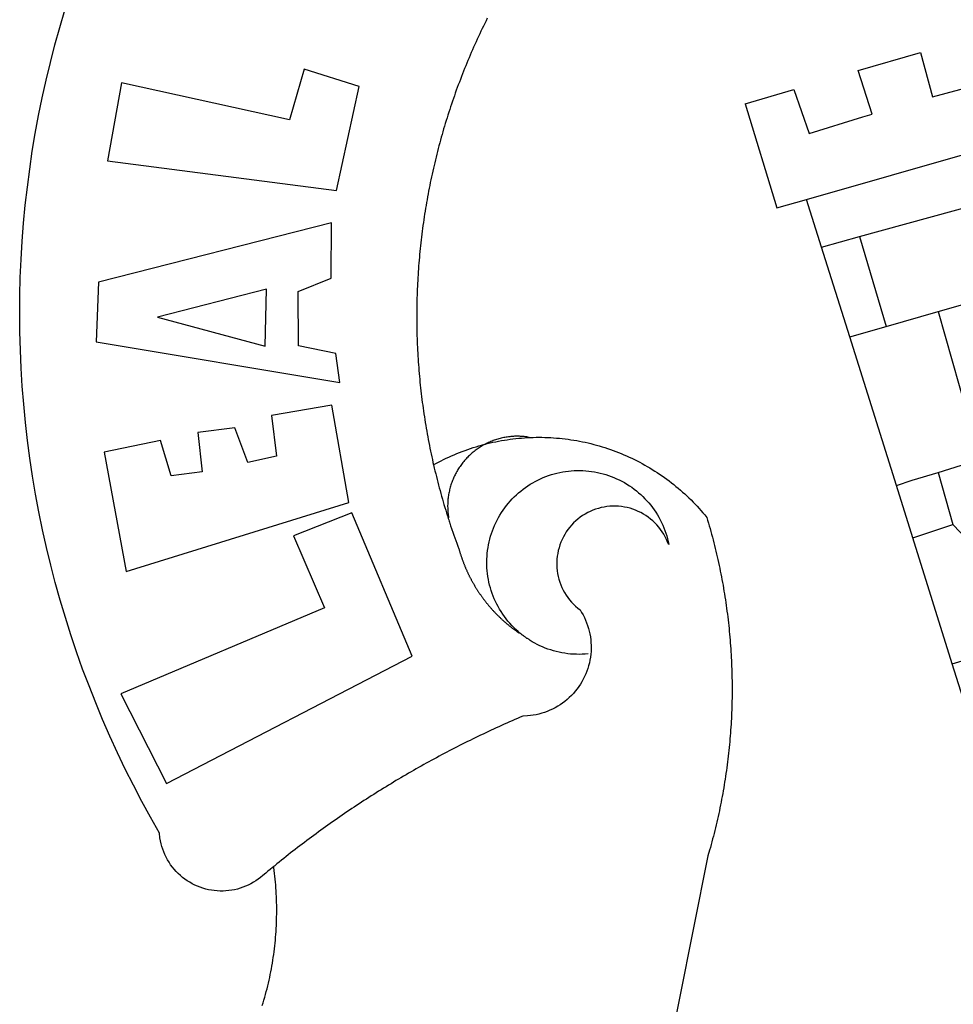
# Model space of a CAD drawing. Units: millimetres. Extents: x 184068 to 184559, y 1671446 to 1672184.
# Drawn here: x 184403 to 184407, y 1671504 to 1671507 of the extents above; entities that cross this region are included whole.
import ezdxf

# ---------------------------------------------------------------- set-up
doc = ezdxf.new("R2010")
doc.units = ezdxf.units.MM
doc.header["$MEASUREMENT"] = 0
doc.layers.add('BRAZAO', color=7, linetype='Continuous')
doc.layers.add('T-DIVIS-EXIS', color=7, linetype='Continuous')

# ---------------------------------------------------------------- blocks, each defined once
blk = doc.blocks.new('Logo_Prefeitura')
at = {"layer": 'BRAZAO'}
for points in [[(-662.76, 252.82), (-663.21, 252.45), (-664.06, 251.76), (-664.9, 251.06), (-665.75, 250.35), (-666.84, 249.44), (-667.68, 248.74), (-668.55, 248.07), (-669.46, 247.44), (-670.39, 246.86), (-671.35, 246.32), (-672.33, 245.83), (-673.33, 245.38), (-674.36, 244.98), (-675.4, 244.63), (-676.45, 244.32), (-677.52, 244.07), (-678.6, 243.87), (-679.69, 243.71), (-680.79, 243.61), (-681.88, 243.56), (-682.98, 243.56), (-684.08, 243.61), (-685.18, 243.71), (-686.26, 243.87), (-687.34, 244.07), (-688.41, 244.32), (-689.47, 244.63), (-690.51, 244.98), (-691.53, 245.38), (-692.54, 245.83), (-693.52, 246.32), (-694.48, 246.86), (-695.41, 247.44), (-696.31, 248.07), (-697.19, 248.74), (-698.03, 249.44), (-698.84, 250.19), (-699.61, 250.97), (-700.34, 251.79), (-701.04, 252.64), (-701.69, 253.52), (-702.31, 254.43), (-702.88, 255.37), (-703.4, 256.34), (-703.89, 257.33), (-704.32, 258.34), (-704.71, 259.36), (-705.04, 260.41), (-705.33, 261.47), (-705.57, 262.54), (-705.76, 263.63), (-705.97, 265.49), (-709.35, 271.46), (-712.63, 277.48), (-715.8, 283.55), (-718.86, 289.68), (-721.82, 295.87), (-724.67, 302.1), (-727.41, 308.39), (-730.04, 314.72), (-732.56, 321.09), (-734.96, 327.51), (-737.26, 333.97), (-739.44, 340.47), (-741.51, 347), (-743.46, 353.57), (-745.3, 360.17), (-747.02, 366.81), (-748.63, 373.47), (-750.12, 380.16), (-751.49, 386.88), (-752.74, 393.62), (-753.88, 400.38), (-754.9, 407.16), (-755.8, 413.95), (-756.58, 420.76), (-757.25, 427.58), (-757.79, 434.41), (-758.21, 441.26), (-758.52, 448.1), (-758.71, 454.96), (-758.77, 461.81), (-758.72, 468.66), (-758.54, 475.52), (-758.25, 482.36), (-757.84, 489.21), (-757.3, 496.04), (-756.65, 502.86), (-755.88, 509.67), (-754.99, 516.47), (-753.99, 523.25), (-752.86, 530.01), (-751.62, 536.75), (-750.25, 543.47), (-748.78, 550.16), (-747.18, 556.83), (-745.47, 563.47), (-743.64, 570.07), (-741.7, 576.65)], [(-581.97, 573.56), (-582.46, 572.57), (-582.95, 571.59), (-583.43, 570.6), (-583.91, 569.61), (-584.38, 568.62), (-584.85, 567.63), (-585.32, 566.63), (-585.78, 565.63), (-586.23, 564.63), (-586.68, 563.63), (-587.13, 562.62), (-587.57, 561.62), (-588.01, 560.61), (-588.45, 559.6), (-588.88, 558.59), (-589.3, 557.58), (-589.72, 556.56), (-590.14, 555.54), (-590.55, 554.52), (-590.96, 553.5), (-591.36, 552.48), (-591.76, 551.46), (-592.15, 550.43), (-592.54, 549.4), (-592.93, 548.37), (-593.31, 547.34), (-593.68, 546.31), (-594.06, 545.28), (-594.42, 544.24), (-594.79, 543.2), (-595.14, 542.16), (-595.5, 541.12), (-595.85, 540.08), (-596.19, 539.03), (-596.53, 537.99), (-596.86, 536.94), (-597.19, 535.89), (-597.52, 534.84), (-597.84, 533.79), (-598.16, 532.74), (-598.47, 531.69), (-598.78, 530.63), (-599.08, 529.58), (-599.38, 528.52), (-599.67, 527.46), (-599.96, 526.4), (-600.25, 525.34), (-600.53, 524.27), (-600.8, 523.21), (-601.07, 522.14), (-601.34, 521.08), (-601.6, 520.01), (-601.85, 518.94), (-602.11, 517.87), (-602.35, 516.8), (-602.59, 515.73), (-602.83, 514.65), (-603.06, 513.58), (-603.29, 512.5), (-603.52, 511.43), (-603.74, 510.35), (-603.95, 509.27), (-604.16, 508.19), (-604.36, 507.11), (-604.56, 506.03), (-604.76, 504.95), (-604.95, 503.87), (-605.14, 502.78), (-605.32, 501.7), (-605.49, 500.62), (-605.66, 499.53), (-605.83, 498.44), (-605.99, 497.36), (-606.15, 496.27), (-606.3, 495.18), (-606.45, 494.09), (-606.59, 493), (-606.73, 491.91), (-606.86, 490.82), (-606.99, 489.73), (-607.12, 488.63), (-607.24, 487.54), (-607.35, 486.45), (-607.46, 485.36), (-607.56, 484.26), (-607.66, 483.17), (-607.76, 482.07), (-607.85, 480.98), (-607.93, 479.88), (-608.02, 478.78), (-608.09, 477.69), (-608.16, 476.59), (-608.23, 475.49), (-608.29, 474.4), (-608.35, 473.3), (-608.4, 472.2), (-608.45, 471.1), (-608.49, 470), (-608.53, 468.9), (-608.56, 467.81), (-608.59, 466.71), (-608.61, 465.61), (-608.63, 464.51), (-608.64, 463.41), (-608.65, 462.31), (-608.65, 461.21), (-608.65, 460.11), (-608.65, 459.01), (-608.64, 457.91), (-608.62, 456.82), (-608.6, 455.72), (-608.58, 454.62), (-608.55, 453.52), (-608.51, 452.42), (-608.47, 451.32), (-608.43, 450.22), (-608.38, 449.13), (-608.32, 448.03), (-608.27, 446.93), (-608.2, 445.83), (-608.13, 444.74), (-608.06, 443.64), (-607.98, 442.54), (-607.9, 441.45), (-607.81, 440.35), (-607.72, 439.26), (-607.62, 438.16), (-607.52, 437.07), (-607.42, 435.97), (-607.3, 434.88), (-607.19, 433.79), (-607.07, 432.69), (-606.94, 431.6), (-606.81, 430.51), (-606.68, 429.42), (-606.54, 428.33), (-606.39, 427.24), (-606.24, 426.15), (-606.09, 425.06), (-605.93, 423.97), (-605.76, 422.89), (-605.6, 421.8), (-605.42, 420.72), (-605.24, 419.63), (-605.06, 418.55), (-604.87, 417.46), (-604.68, 416.38), (-604.48, 415.3), (-604.28, 414.22), (-604.08, 413.14), (-603.86, 412.06), (-603.65, 410.98), (-603.43, 409.91), (-603.2, 408.83), (-602.97, 407.76), (-602.74, 406.68), (-602.5, 405.61), (-602.28, 404.68)], [(-441.71, 553.74), (-418.23, 560.63)], [(-418.23, 560.63), (-413.65, 543.81)], [(-720.32, 549.12), (-725.6, 519.61), (-639.02, 508.4), (-630.45, 547.7), (-651.15, 554.29), (-651.15, 554.29), (-656.71, 535.09), (-720.32, 549.12)], [(-436.44, 537.24), (-441.71, 553.74)], [(-413.65, 543.81), (-392.97, 549.39)], [(-484.46, 541.2), (-466.05, 546.6)], [(-466.05, 546.6), (-460.27, 529.97)], [(-484.46, 541.2), (-472.47, 501.84)], [(-460.27, 529.97), (-440.02, 536.21), (-436.44, 537.24)], [(-461.24, 505.05), (-364.84, 532.65)], [(-472.47, 501.84), (-461.24, 505.05)], [(-455.59, 487.04), (-461.24, 505.05)], [(-441.3, 490.97), (-396.69, 503.22)], [(-640.84, 496.18), (-728.92, 473.71), (-729.83, 451.21), (-637.69, 435.8), (-639.19, 446.75), (-653.3, 449.74), (-653.44, 470.29), (-640.98, 475.25), (-640.84, 496.18)], [(-455.59, 487.04), (-441.3, 490.97)], [(-441.3, 490.97), (-431.12, 457.02)], [(-444.92, 453.05), (-455.59, 487.04)], [(-665.42, 471.13), (-706.72, 460.52), (-665.9, 449.59), (-665.42, 471.13)], [(-411.46, 462.66), (-387.51, 469.53)], [(-431.12, 457.02), (-411.46, 462.66)], [(-411.46, 462.66), (-395.57, 406.7)], [(-444.92, 453.05), (-431.12, 457.02)], [(-427.3, 396.9), (-444.92, 453.05)], [(-726.85, 409.48), (-718.46, 364.36), (-634.26, 390.5), (-640.7, 427.25), (-640.7, 427.25), (-663.51, 423.34), (-661.72, 408.04), (-672.52, 405.63), (-677.47, 418.68), (-677.47, 418.68), (-691.43, 416.87), (-689.78, 402.03), (-701.49, 400.52), (-705.53, 413.87), (-705.53, 413.87), (-726.85, 409.48)], [(-566.14, 415.02), (-566.61, 415.2), (-567.06, 415.27), (-567.52, 415.32), (-567.98, 415.37), (-568.44, 415.41), (-568.9, 415.45), (-569.36, 415.47), (-569.82, 415.49), (-570.28, 415.5), (-570.74, 415.5), (-570.74, 415.5), (-571.2, 415.49), (-571.66, 415.48), (-572.12, 415.45), (-572.58, 415.42), (-573.04, 415.38), (-573.5, 415.34), (-573.95, 415.28), (-574.41, 415.22), (-574.87, 415.15), (-575.32, 415.07), (-575.77, 414.98), (-576.22, 414.89), (-576.67, 414.78), (-577.12, 414.67), (-577.57, 414.55), (-578.01, 414.43), (-578.45, 414.29), (-578.89, 414.15), (-579.32, 414), (-579.76, 413.85), (-580.19, 413.68), (-580.62, 413.51), (-581.04, 413.33), (-581.46, 413.15), (-581.98, 412.72)], [(-581.98, 412.72), (-580.91, 412.97), (-579.84, 413.22), (-578.76, 413.44), (-577.69, 413.66), (-576.6, 413.86), (-575.52, 414.04), (-574.43, 414.21), (-573.35, 414.36), (-572.26, 414.5), (-571.16, 414.63), (-570.07, 414.74), (-568.98, 414.84), (-567.88, 414.92), (-566.78, 414.98), (-566.14, 415.02)], [(-566.14, 415.02), (-564.59, 415.07), (-563.49, 415.1), (-562.39, 415.1), (-562.39, 415.1), (-561.29, 415.1), (-560.19, 415.07), (-559.09, 415.04), (-557.99, 414.98), (-556.9, 414.92), (-555.8, 414.84), (-554.71, 414.74), (-553.61, 414.63), (-552.52, 414.5), (-551.43, 414.36), (-550.34, 414.21), (-549.26, 414.04), (-548.17, 413.85), (-547.09, 413.65), (-546.01, 413.44), (-544.94, 413.21), (-543.87, 412.97), (-542.8, 412.71), (-541.73, 412.44), (-540.67, 412.15), (-539.61, 411.85), (-538.56, 411.54), (-537.51, 411.21), (-536.47, 410.87), (-535.43, 410.51), (-534.39, 410.14), (-533.36, 409.76), (-532.34, 409.36), (-531.32, 408.94), (-530.31, 408.52), (-529.3, 408.08), (-528.3, 407.63), (-527.3, 407.16), (-526.31, 406.68), (-525.33, 406.19), (-524.36, 405.68), (-523.39, 405.16), (-522.43, 404.63), (-521.47, 404.08), (-520.53, 403.52), (-519.59, 402.95), (-518.65, 402.37), (-517.73, 401.77), (-516.81, 401.16), (-515.91, 400.54), (-515.01, 399.91), (-514.12, 399.27), (-513.24, 398.61), (-512.37, 397.94), (-511.5, 397.26), (-510.65, 396.57), (-509.8, 395.86), (-508.97, 395.15), (-508.14, 394.42), (-507.33, 393.68), (-506.52, 392.94), (-505.73, 392.18), (-504.94, 391.41), (-504.17, 390.63), (-503.41, 389.84), (-502.65, 389.04), (-501.91, 388.23), (-501.18, 387.41), (-500.46, 386.58), (-499.75, 385.74), (-498.98, 384.79), (-498.66, 383.74), (-498.35, 382.68), (-498.04, 381.63), (-497.75, 380.57), (-497.45, 379.51), (-497.16, 378.45), (-496.88, 377.39), (-496.6, 376.32), (-496.32, 375.26), (-496.06, 374.19), (-495.79, 373.13), (-495.53, 372.06), (-495.28, 370.99), (-495.03, 369.92), (-494.79, 368.85), (-494.56, 367.77), (-494.32, 366.7), (-494.1, 365.62), (-493.88, 364.55), (-493.66, 363.47), (-493.45, 362.39), (-493.24, 361.31), (-493.04, 360.23), (-492.85, 359.15), (-492.66, 358.06), (-492.48, 356.98), (-492.3, 355.9), (-492.13, 354.81), (-491.96, 353.72), (-491.8, 352.64), (-491.64, 351.55), (-491.49, 350.46), (-491.34, 349.37), (-491.2, 348.28), (-491.06, 347.19), (-490.93, 346.1), (-490.81, 345.01), (-490.69, 343.91), (-490.57, 342.82), (-490.46, 341.73), (-490.36, 340.63), (-490.26, 339.54), (-490.17, 338.44), (-490.08, 337.35), (-490, 336.25), (-489.92, 335.15), (-489.85, 334.06), (-489.79, 332.96), (-489.73, 331.86), (-489.67, 330.77), (-489.62, 329.67), (-489.58, 328.57), (-489.54, 327.47), (-489.5, 326.37), (-489.48, 325.27), (-489.45, 324.17), (-489.44, 323.07), (-489.42, 321.98), (-489.42, 320.88), (-489.42, 319.78), (-489.42, 318.68), (-489.43, 317.58), (-489.44, 316.48), (-489.47, 315.38), (-489.49, 314.28), (-489.52, 313.18), (-489.56, 312.08), (-489.6, 310.99), (-489.65, 309.89), (-489.7, 308.79), (-489.76, 307.69), (-489.82, 306.6), (-489.89, 305.5), (-489.97, 304.4), (-490.05, 303.31), (-490.13, 302.21), (-490.22, 301.11), (-490.32, 300.02), (-490.42, 298.93), (-490.53, 297.83), (-490.64, 296.74), (-490.76, 295.64), (-490.88, 294.55), (-491.01, 293.46), (-491.14, 292.37), (-491.28, 291.28), (-491.42, 290.19), (-491.57, 289.1), (-491.73, 288.01), (-491.89, 286.93), (-492.06, 285.84), (-492.23, 284.75), (-492.4, 283.67), (-492.59, 282.58), (-492.77, 281.5), (-492.96, 280.42), (-493.16, 279.34), (-493.37, 278.26), (-493.57, 277.18), (-493.79, 276.1), (-494.01, 275.02), (-494.23, 273.95), (-494.46, 272.87), (-494.69, 271.8), (-494.93, 270.72), (-495.18, 269.65), (-495.43, 268.58), (-495.69, 267.51), (-495.95, 266.45), (-496.21, 265.38), (-496.49, 264.32), (-496.76, 263.25), (-497.04, 262.19), (-497.33, 261.13), (-497.62, 260.07), (-497.92, 259.01), (-498.53, 256.9), (-514.83, 175.19)], [(-602.28, 404.68), (-601.39, 405.17), (-600.42, 405.69), (-599.45, 406.2), (-598.47, 406.69), (-597.48, 407.17), (-596.48, 407.63), (-595.48, 408.09), (-594.47, 408.53), (-593.46, 408.95), (-592.44, 409.37), (-591.41, 409.76), (-590.39, 410.15), (-589.35, 410.52), (-588.31, 410.87), (-587.27, 411.22), (-586.22, 411.55), (-585.16, 411.86), (-584.11, 412.16), (-581.98, 412.72)], [(-581.98, 412.72), (-583.52, 412.1), (-583.92, 411.87), (-584.31, 411.64), (-584.7, 411.4), (-585.09, 411.14), (-585.47, 410.89), (-585.85, 410.62), (-586.22, 410.35), (-586.59, 410.08), (-586.96, 409.79), (-587.31, 409.5), (-587.67, 409.21), (-588.02, 408.91), (-588.36, 408.6), (-588.7, 408.29), (-589.03, 407.97), (-589.36, 407.64), (-589.68, 407.31), (-589.99, 406.97), (-590.3, 406.63), (-590.6, 406.29), (-590.9, 405.93), (-591.19, 405.57), (-591.48, 405.21), (-591.75, 404.85), (-592.03, 404.47), (-592.29, 404.1), (-592.55, 403.71), (-592.8, 403.33), (-593.05, 402.94), (-593.28, 402.54), (-593.51, 402.14), (-593.74, 401.74), (-593.96, 401.34), (-594.17, 400.93), (-594.37, 400.51), (-594.56, 400.09), (-594.75, 399.67), (-594.93, 399.25), (-595.11, 398.82), (-595.27, 398.39), (-595.43, 397.96), (-595.58, 397.52), (-595.72, 397.09), (-595.86, 396.65), (-595.99, 396.2), (-596.11, 395.76), (-596.22, 395.31), (-596.32, 394.86), (-596.42, 394.41), (-596.51, 393.96), (-596.59, 393.51), (-596.66, 393.05), (-596.73, 392.59), (-596.78, 392.14), (-596.83, 391.68), (-596.87, 391.22), (-596.91, 390.76), (-596.93, 390.3), (-596.95, 389.84), (-596.96, 389.38), (-596.96, 388.92), (-596.95, 388.46), (-596.94, 388), (-596.91, 387.54), (-596.88, 387.08), (-596.84, 386.62), (-596.79, 386.16), (-596.74, 385.7), (-596.68, 385.25), (-596.6, 384.79), (-596.73, 384.4)], [(-581.98, 412.72), (-582.29, 412.75), (-582.29, 412.75), (-582.71, 412.54), (-581.98, 412.72)], [(-411.56, 401.84), (-398.21, 405.94), (-395.57, 406.7)], [(-602.28, 404.68), (-602, 403.47), (-601.75, 402.4), (-601.49, 401.33), (-601.23, 400.26), (-600.96, 399.2), (-600.69, 398.13), (-600.41, 397.07), (-600.13, 396), (-599.85, 394.94), (-599.56, 393.88), (-599.26, 392.82), (-598.96, 391.77), (-598.66, 390.71), (-598.35, 389.66), (-598.03, 388.6), (-597.71, 387.55), (-597.39, 386.5), (-597.06, 385.45), (-596.73, 384.4)], [(-569.77, 341.21), (-570.35, 341.7), (-571.16, 342.44), (-571.95, 343.2), (-572.72, 343.99), (-573.46, 344.8), (-574.17, 345.63), (-574.86, 346.49), (-575.52, 347.37), (-576.15, 348.27), (-576.75, 349.19), (-577.33, 350.13), (-577.87, 351.08), (-578.38, 352.05), (-578.87, 353.04), (-579.32, 354.04), (-579.74, 355.06), (-580.12, 356.09), (-580.48, 357.13), (-580.8, 358.18), (-581.09, 359.24), (-581.34, 360.31), (-581.56, 361.39), (-581.75, 362.47), (-581.9, 363.56), (-582.02, 364.65), (-582.1, 365.75), (-582.15, 366.85), (-582.16, 367.94), (-582.14, 369.04), (-582.08, 370.14), (-581.99, 371.24), (-581.86, 372.33), (-581.7, 373.42), (-581.51, 374.5), (-581.28, 375.57), (-581.02, 376.64), (-580.72, 377.7), (-580.39, 378.75), (-580.03, 379.78), (-579.64, 380.81), (-579.21, 381.82), (-578.75, 382.82), (-578.26, 383.81), (-577.74, 384.77), (-577.19, 385.72), (-576.61, 386.66), (-576, 387.57), (-575.36, 388.47), (-574.69, 389.34), (-573.99, 390.19), (-573.27, 391.02), (-572.53, 391.83), (-571.76, 392.61), (-570.96, 393.37), (-570.14, 394.1), (-569.3, 394.8), (-568.43, 395.48), (-567.55, 396.13), (-566.64, 396.76), (-565.72, 397.35), (-564.77, 397.91), (-563.81, 398.45), (-562.84, 398.95), (-561.84, 399.43), (-560.84, 399.87), (-559.82, 400.28), (-558.78, 400.65), (-557.74, 401), (-556.68, 401.31), (-555.62, 401.58), (-554.55, 401.83), (-553.47, 402.03), (-552.39, 402.21), (-551.29, 402.35), (-550.2, 402.46), (-549.1, 402.53), (-548.01, 402.56), (-546.91, 402.57), (-546.91, 402.57), (-545.81, 402.53), (-544.71, 402.46), (-543.62, 402.36), (-542.53, 402.23), (-541.44, 402.05), (-540.36, 401.85), (-539.29, 401.61), (-538.22, 401.34), (-537.17, 401.03), (-536.12, 400.69), (-535.09, 400.32), (-534.07, 399.91), (-533.06, 399.47), (-532.06, 399), (-531.09, 398.5), (-530.12, 397.97), (-529.18, 397.41), (-528.25, 396.82), (-527.34, 396.2), (-526.46, 395.55), (-525.59, 394.88), (-524.75, 394.17), (-523.92, 393.45), (-523.12, 392.69), (-522.35, 391.91), (-521.6, 391.11), (-520.88, 390.28), (-520.18, 389.43), (-519.51, 388.56), (-518.87, 387.67), (-518.25, 386.75), (-517.67, 385.82), (-517.11, 384.87), (-516.59, 383.91), (-516.1, 382.93), (-515.63, 381.93), (-515.2, 380.92), (-514.81, 379.89), (-514.44, 378.86), (-514.11, 377.81), (-513.81, 376.75), (-513.54, 375.68), (-513.31, 374.61)], [(-427.3, 396.9), (-421.28, 398.87), (-411.56, 401.84)], [(-411.56, 401.84), (-405.97, 382.1)], [(-421.09, 377.11), (-427.3, 396.9)], [(-513.31, 374.61), (-513.81, 375.48), (-514.24, 376.48), (-514.73, 377.47), (-515.27, 378.43), (-515.85, 379.36), (-516.48, 380.26), (-517.15, 381.13), (-517.87, 381.96), (-518.63, 382.76), (-519.43, 383.51), (-520.27, 384.22), (-521.14, 384.9), (-522.04, 385.52), (-522.97, 386.1), (-523.93, 386.63), (-524.92, 387.12), (-525.93, 387.55), (-526.96, 387.93), (-528.01, 388.26), (-529.08, 388.53), (-530.15, 388.75), (-531.24, 388.91), (-532.33, 389.02), (-533.43, 389.08), (-533.43, 389.08), (-534.53, 389.08), (-535.63, 389.02), (-536.72, 388.91), (-537.81, 388.74), (-538.88, 388.52), (-539.95, 388.25), (-541, 387.92), (-542.03, 387.54), (-543.04, 387.1), (-544.02, 386.62), (-544.99, 386.08), (-545.92, 385.5), (-546.82, 384.88), (-547.69, 384.2), (-548.52, 383.49), (-549.32, 382.73), (-550.08, 381.93), (-550.8, 381.1), (-551.47, 380.23), (-552.1, 379.33), (-552.68, 378.4), (-553.21, 377.44), (-553.7, 376.45), (-554.13, 375.44), (-554.52, 374.41), (-554.85, 373.37), (-555.13, 372.3), (-555.35, 371.23), (-555.52, 370.14), (-555.63, 369.05), (-555.69, 367.95), (-555.69, 366.85), (-555.64, 365.75), (-555.53, 364.66), (-555.37, 363.57), (-555.15, 362.5), (-554.87, 361.43), (-554.55, 360.38), (-554.17, 359.35), (-553.74, 358.34), (-553.26, 357.35), (-552.73, 356.39), (-552.15, 355.45), (-551.52, 354.55), (-550.85, 353.68), (-550.14, 352.84), (-549.39, 352.04), (-548.59, 351.28), (-547.76, 350.56), (-546.87, 349.87), (-546.29, 348.93), (-545.76, 347.97), (-545.26, 346.99), (-544.81, 345.99), (-544.4, 344.97), (-544.03, 343.93), (-543.71, 342.88), (-543.43, 341.82), (-543.19, 340.75), (-543.01, 339.66), (-542.86, 338.57), (-542.77, 337.48), (-542.72, 336.38), (-542.71, 335.28), (-542.76, 334.18), (-542.85, 333.09), (-542.98, 332), (-543.16, 330.91), (-543.39, 329.84), (-543.66, 328.77), (-543.98, 327.72), (-544.34, 326.68), (-544.74, 325.66), (-545.19, 324.66), (-545.68, 323.67), (-546.21, 322.71), (-546.78, 321.77), (-547.39, 320.85), (-548.03, 319.96), (-548.72, 319.1), (-549.44, 318.27), (-550.19, 317.47), (-550.98, 316.71), (-551.8, 315.97), (-552.65, 315.28), (-553.52, 314.61), (-554.43, 313.99), (-555.36, 313.41), (-556.31, 312.86), (-557.29, 312.35), (-558.29, 311.89), (-559.3, 311.47), (-560.33, 311.09), (-561.38, 310.76), (-562.44, 310.47), (-563.51, 310.23), (-564.59, 310.03), (-565.68, 309.87), (-566.78, 309.77), (-568.52, 309.69), (-569.53, 309.26), (-570.54, 308.83), (-571.55, 308.39), (-572.55, 307.95), (-573.56, 307.51), (-574.57, 307.06), (-575.57, 306.62), (-576.57, 306.17), (-577.57, 305.71), (-578.57, 305.26), (-579.57, 304.8), (-580.57, 304.33), (-581.57, 303.87), (-582.56, 303.4), (-583.55, 302.93), (-584.55, 302.46), (-585.54, 301.98), (-586.53, 301.5), (-587.51, 301.02), (-588.5, 300.54), (-589.49, 300.05), (-590.47, 299.56), (-591.45, 299.07), (-592.43, 298.57), (-593.41, 298.07), (-594.39, 297.57), (-595.37, 297.07), (-596.35, 296.56), (-597.32, 296.05), (-598.29, 295.54), (-599.26, 295.03), (-600.23, 294.51), (-601.2, 293.99), (-602.17, 293.47), (-603.13, 292.94), (-604.1, 292.41), (-605.06, 291.88), (-606.02, 291.35), (-606.98, 290.81), (-607.94, 290.27), (-608.89, 289.73), (-609.85, 289.19), (-610.8, 288.64), (-611.75, 288.09), (-612.7, 287.54), (-613.65, 286.98), (-614.6, 286.42), (-615.55, 285.86), (-616.49, 285.3), (-617.43, 284.73), (-618.37, 284.16), (-619.31, 283.59), (-620.25, 283.02), (-621.18, 282.44), (-622.12, 281.86), (-623.05, 281.28), (-623.98, 280.7), (-624.91, 280.11), (-625.84, 279.52), (-626.77, 278.93), (-627.69, 278.33), (-628.61, 277.74), (-629.53, 277.14), (-630.45, 276.53), (-631.37, 275.93), (-632.29, 275.32), (-633.2, 274.71), (-634.11, 274.1), (-635.02, 273.48), (-635.93, 272.86), (-636.84, 272.24), (-637.74, 271.62), (-638.65, 270.99), (-639.55, 270.36), (-640.45, 269.73), (-641.35, 269.1), (-642.24, 268.46), (-643.14, 267.83), (-644.03, 267.18), (-644.92, 266.54), (-645.81, 265.89), (-646.7, 265.25), (-647.59, 264.6), (-648.47, 263.94), (-649.35, 263.28), (-650.23, 262.63), (-651.11, 261.97), (-651.99, 261.3), (-652.86, 260.64), (-653.73, 259.97), (-654.6, 259.3), (-655.47, 258.62), (-656.34, 257.95), (-657.2, 257.27), (-658.07, 256.59), (-658.93, 255.91), (-659.79, 255.22), (-660.65, 254.53), (-661.5, 253.84), (-662.35, 253.15), (-662.76, 252.82)], [(-703.27, 284.19), (-610.42, 332.31), (-633.21, 386.6), (-633.21, 386.6), (-655.27, 377.89), (-643.58, 350.6), (-720.58, 318.16), (-703.27, 284.19)], [(-596.73, 384.4), (-596.55, 383.85), (-596.39, 383.36), (-596.27, 382.97), (-596.13, 382.54), (-596.07, 382.31), (-595.99, 382.1), (-595.84, 381.66), (-595.75, 381.26), (-595.67, 381.06)], [(-595.67, 381.06), (-595.36, 380.23), (-595, 379.19), (-594.64, 378.15), (-594.28, 377.11), (-593.91, 376.08), (-593.53, 375.04), (-593.16, 374.01), (-592.67, 372.96)], [(-421.09, 377.11), (-405.97, 382.1)], [(-405.97, 382.1), (-386.65, 361.98)], [(-406.15, 329.51), (-421.09, 377.11)], [(-592.67, 372.96), (-592.64, 372.68), (-592.58, 372.45), (-592.51, 372.23), (-592.45, 372), (-592.38, 371.78), (-592.31, 371.56), (-592.24, 371.33), (-592.17, 371.11), (-592.1, 370.89), (-592.03, 370.66), (-591.96, 370.44), (-591.89, 370.22), (-591.81, 370), (-591.74, 369.78), (-591.66, 369.56), (-591.59, 369.33), (-591.51, 369.11), (-591.43, 368.89), (-591.35, 368.67), (-591.27, 368.45), (-591.19, 368.23), (-591.11, 368.02), (-591.03, 367.8), (-590.94, 367.58), (-590.86, 367.36), (-590.77, 367.14), (-590.69, 366.93), (-590.6, 366.71), (-590.51, 366.49), (-590.42, 366.28), (-590.33, 366.06), (-590.24, 365.85), (-590.15, 365.63), (-590.06, 365.42), (-589.96, 365.2), (-589.87, 364.99), (-589.77, 364.77), (-589.68, 364.56), (-589.58, 364.35), (-589.48, 364.14), (-589.38, 363.92), (-589.28, 363.71), (-589.18, 363.5), (-589.08, 363.29), (-588.98, 363.08), (-588.87, 362.87), (-588.77, 362.66), (-588.67, 362.45), (-588.56, 362.24), (-588.45, 362.04), (-588.35, 361.83), (-588.24, 361.62), (-588.13, 361.42), (-588.02, 361.21), (-587.91, 361), (-587.8, 360.8), (-587.68, 360.59), (-587.57, 360.39), (-587.46, 360.18), (-587.34, 359.98), (-587.22, 359.78), (-587.11, 359.57), (-586.99, 359.37), (-586.87, 359.17), (-586.75, 358.97), (-586.63, 358.77), (-586.51, 358.57), (-586.39, 358.37), (-586.27, 358.17), (-586.14, 357.97), (-586.02, 357.77), (-585.89, 357.58), (-585.77, 357.38), (-585.64, 357.18), (-585.51, 356.99), (-585.39, 356.79), (-585.26, 356.6), (-585.13, 356.4), (-585, 356.21), (-584.87, 356.01), (-584.73, 355.82), (-584.6, 355.63), (-584.47, 355.44), (-584.33, 355.25), (-584.2, 355.06), (-584.06, 354.87), (-583.92, 354.68), (-583.78, 354.49), (-583.65, 354.3), (-583.51, 354.11), (-583.37, 353.92), (-583.23, 353.74), (-583.08, 353.55), (-582.94, 353.37), (-582.8, 353.18), (-582.65, 353), (-582.51, 352.81), (-582.37, 352.63), (-582.22, 352.45), (-582.07, 352.27), (-581.92, 352.09), (-581.78, 351.9), (-581.63, 351.72), (-581.48, 351.55), (-581.33, 351.37), (-581.17, 351.19), (-581.02, 351.01), (-580.87, 350.83), (-580.72, 350.66), (-580.56, 350.48), (-580.41, 350.31), (-580.25, 350.13), (-580.1, 349.96), (-579.94, 349.79), (-579.78, 349.61), (-579.62, 349.44), (-579.46, 349.27), (-579.3, 349.1), (-579.14, 348.93), (-578.98, 348.76), (-578.82, 348.59), (-578.66, 348.42), (-578.49, 348.26), (-578.33, 348.09), (-578.16, 347.92), (-578, 347.76), (-577.83, 347.59), (-577.66, 347.43), (-577.5, 347.27), (-577.33, 347.11), (-577.16, 346.94), (-576.99, 346.78), (-576.82, 346.62), (-576.65, 346.46), (-576.48, 346.3), (-576.31, 346.15), (-576.13, 345.99), (-575.96, 345.83), (-575.79, 345.68), (-575.61, 345.52), (-575.44, 345.37), (-575.26, 345.21), (-575.08, 345.06), (-574.91, 344.91), (-574.73, 344.75), (-574.55, 344.6), (-574.37, 344.45), (-574.19, 344.3), (-574.01, 344.16), (-573.83, 344.01), (-573.65, 343.86), (-573.46, 343.71), (-573.28, 343.57), (-573.1, 343.42), (-572.91, 343.28), (-572.73, 343.13), (-572.54, 342.99), (-572.36, 342.85), (-572.17, 342.71), (-571.99, 342.57), (-571.8, 342.43), (-571.61, 342.29), (-571.42, 342.15), (-571.23, 342.01), (-571.04, 341.88), (-570.85, 341.74), (-570.66, 341.61), (-570.47, 341.47), (-570.28, 341.34), (-570.08, 341.21), (-569.77, 341.21)], [(-565.81, 338.35), (-566.03, 338.49), (-566.2, 338.65), (-566.36, 338.8), (-566.53, 338.96), (-566.73, 339.08), (-567, 339.1), (-567.19, 339.23), (-567.38, 339.37), (-567.57, 339.5), (-567.77, 339.64), (-567.95, 339.77), (-568.15, 339.9), (-568.34, 340.03), (-568.72, 340.3), (-568.88, 340.48), (-569.06, 340.63), (-569.24, 340.77), (-569.42, 340.92), (-569.6, 341.06), (-569.77, 341.21)], [(-543.89, 333.22), (-544.98, 333.13), (-546.08, 333.07), (-547.18, 333.05), (-548.28, 333.06), (-549.38, 333.1), (-550.47, 333.18), (-551.57, 333.3), (-552.66, 333.45), (-553.74, 333.63), (-554.82, 333.85), (-555.89, 334.1), (-556.95, 334.38), (-558, 334.7), (-559.04, 335.05), (-560.07, 335.44), (-561.09, 335.86), (-562.09, 336.3), (-563.08, 336.78), (-564.05, 337.3), (-565.01, 337.84), (-565.81, 338.35)], [(-406.15, 329.51), (-389.26, 334.56)], [(-398.03, 303.65), (-406.15, 329.51)], [(-667.03, 200.25), (-666.71, 201.3), (-666.4, 202.36), (-666.09, 203.41), (-665.8, 204.47), (-665.52, 205.54), (-665.24, 206.6), (-664.98, 207.67), (-664.73, 208.74), (-664.48, 209.81), (-664.25, 210.88), (-664.02, 211.96), (-663.81, 213.04), (-663.6, 214.12), (-663.41, 215.2), (-663.22, 216.28), (-663.05, 217.37), (-662.88, 218.45), (-662.72, 219.54), (-662.58, 220.63), (-662.44, 221.72), (-662.32, 222.81), (-662.2, 223.91), (-662.1, 225), (-662, 226.1), (-661.91, 227.19), (-661.84, 228.29), (-661.77, 229.38), (-661.72, 230.48), (-661.67, 231.58), (-661.63, 232.68), (-661.61, 233.78), (-661.59, 234.88), (-661.59, 235.98), (-661.59, 237.08), (-661.6, 238.18), (-661.63, 239.27), (-661.66, 240.37), (-661.71, 241.47), (-661.76, 242.57), (-661.83, 243.67), (-661.9, 244.76), (-661.98, 245.86), (-662.08, 246.95), (-662.18, 248.05), (-662.3, 249.14), (-662.42, 250.23), (-662.56, 251.32), (-662.7, 252.41), (-662.76, 252.82)]]:
    blk.add_lwpolyline(points, dxfattribs=at)

msp = doc.modelspace()

# ---------------------------------------------------------------- block references
at = {"layer": 'T-DIVIS-EXIS', "linetype": 'Continuous', "xscale": 0.009945506928488612, "yscale": 0.009945506928488612, "zscale": 0.00994550699641468}
msp.add_blockref('Logo_Prefeitura', (184410.6043, 1671501.7008), dxfattribs=at)

doc.saveas('drawing.dxf')
